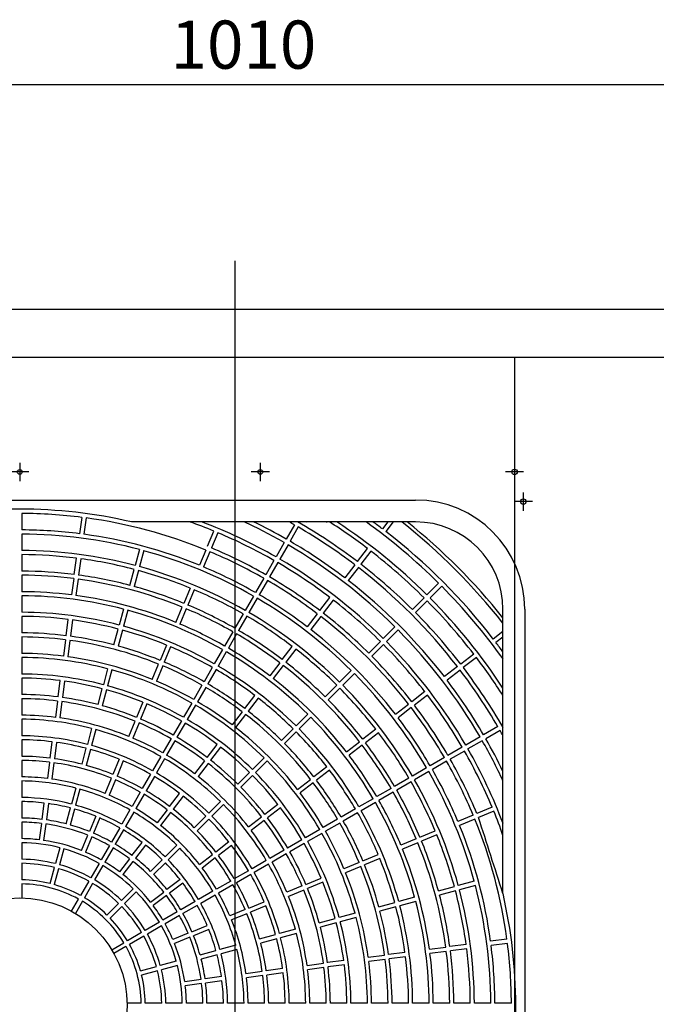
# Model space of a CAD drawing. Extents: x -3930.2 to -3922.2, y -6333.3 to -6322.3.
# Drawn here: x -3926.4 to -3926, y -6328.7 to -6328.1 of the extents above; entities that cross this region are included whole.
import ezdxf

# ---------------------------------------------------------------- set-up
doc = ezdxf.new("R2010")
doc.units = 0
doc.header["$MEASUREMENT"] = 0
doc.linetypes.add('CENTERX2', pattern=[4, 2.5, -0.5, 0.5, -0.5])
for name, color, linetype in [('BASIS', 6, 'CENTERX2'), ('DETAIL', 5, 'CONTINUOUS'), ('OUTLINE', 3, 'CONTINUOUS'), ('SIZE', 30, 'CONTINUOUS')]:
    doc.layers.add(name, color=color, linetype=linetype)
doc.styles.add('KAIGAI', font='arial.ttf', dxfattribs={"height": 40})

msp = doc.modelspace()

# ---------------------------------------------------------------- linework, layer by layer
at = {"layer": 'BASIS'}
for p, q in [((-3926.2693, -6328.26823), (-3926.2693, -6329.84823)), ((-3926.40336, -6328.39403), (-3926.40336, -6328.40543)), ((-3926.25336, -6328.39403), (-3926.25336, -6328.40543)), ((-3926.0948, -6328.39405), (-3926.0948, -6328.4054)), ((-3926.39766, -6328.39973), (-3926.40906, -6328.39973)), ((-3926.24766, -6328.39973), (-3926.25906, -6328.39973)), ((-3926.08913, -6328.39973), (-3926.10048, -6328.39973)), ((-3926.08936, -6328.41255), (-3926.08936, -6328.4239)), ((-3926.08369, -6328.41823), (-3926.09504, -6328.41823))]:
    msp.add_line(p, q, dxfattribs=at)
at = {"layer": 'DETAIL', "color": 5}
for p, q in [((-3926.7643, -6328.29823), (-3925.7743, -6328.29823)), ((-3926.7743, -6328.32823), (-3925.7643, -6328.32823)), ((-3926.0948, -6328.32823), (-3926.0948, -6329.82322))]:
    msp.add_line(p, q, dxfattribs=at)
at = {"layer": 'DETAIL'}
for p, q in [((-3926.65023, -6328.41727), (-3926.1565, -6328.41727)), ((-3926.402, -6328.42563), (-3926.402, -6328.43592)), ((-3926.36469, -6328.42808), (-3926.36604, -6328.43827)), ((-3926.36199, -6328.42843), (-3926.36334, -6328.43863)), ((-3926.1565, -6328.43089), (-3926.33371, -6328.43089)), ((-3926.22458, -6328.43105), (-3926.22508, -6328.43089)), ((-3926.21213, -6328.43105), (-3926.21164, -6328.43089)), ((-3926.17385, -6328.43089), (-3926.17721, -6328.43527)), ((-3926.17042, -6328.43089), (-3926.17505, -6328.43693)), ((-3926.28632, -6328.4461), (-3926.28238, -6328.4366)), ((-3926.27987, -6328.43764), (-3926.2838, -6328.44714)), ((-3926.23201, -6328.43271), (-3926.23715, -6328.44161)), ((-3926.22965, -6328.43407), (-3926.23479, -6328.44297)), ((-3926.402, -6328.43846), (-3926.402, -6328.44874)), ((-3926.23842, -6328.44381), (-3926.24356, -6328.45272)), ((-3926.32865, -6328.44812), (-3926.33131, -6328.45805)), ((-3926.32601, -6328.44882), (-3926.32868, -6328.45875)), ((-3926.28729, -6328.44845), (-3926.29123, -6328.45795)), ((-3926.28478, -6328.44949), (-3926.28871, -6328.45899)), ((-3926.23606, -6328.44518), (-3926.2412, -6328.45408)), ((-3926.19283, -6328.45562), (-3926.18657, -6328.44746)), ((-3926.18441, -6328.44912), (-3926.19067, -6328.45728)), ((-3926.402, -6328.45128), (-3926.402, -6328.46157)), ((-3926.36938, -6328.46371), (-3926.36804, -6328.45351)), ((-3926.36534, -6328.45387), (-3926.36668, -6328.46406)), ((-3926.24483, -6328.45492), (-3926.24997, -6328.46383)), ((-3926.24247, -6328.45628), (-3926.24761, -6328.46519)), ((-3926.33463, -6328.47044), (-3926.33196, -6328.46051)), ((-3926.32933, -6328.46121), (-3926.332, -6328.47114)), ((-3926.19438, -6328.45764), (-3926.20064, -6328.46579)), ((-3926.19222, -6328.45929), (-3926.19848, -6328.46745)), ((-3926.402, -6328.46411), (-3926.402, -6328.47439)), ((-3926.36972, -6328.46623), (-3926.37106, -6328.47642)), ((-3926.36702, -6328.46658), (-3926.36836, -6328.47678)), ((-3926.25125, -6328.46603), (-3926.25639, -6328.47493)), ((-3926.24889, -6328.46739), (-3926.25403, -6328.4763)), ((-3926.29711, -6328.47215), (-3926.30104, -6328.48165)), ((-3926.29459, -6328.47319), (-3926.29853, -6328.48269)), ((-3926.14219, -6328.46912), (-3926.14946, -6328.4764)), ((-3926.14026, -6328.47105), (-3926.14753, -6328.47832)), ((-3926.402, -6328.47694), (-3926.402, -6328.48722)), ((-3926.25766, -6328.47714), (-3926.2628, -6328.48604)), ((-3926.2553, -6328.4785), (-3926.26044, -6328.4874)), ((-3926.21625, -6328.48614), (-3926.20999, -6328.47799)), ((-3926.20783, -6328.47964), (-3926.21409, -6328.4878)), ((-3926.15125, -6328.47819), (-3926.15853, -6328.48546)), ((-3926.14933, -6328.48012), (-3926.1566, -6328.48739)), ((-3926.3386, -6328.48528), (-3926.34127, -6328.49522)), ((-3926.33597, -6328.48599), (-3926.33863, -6328.49592)), ((-3926.30595, -6328.4935), (-3926.30202, -6328.484)), ((-3926.2995, -6328.48504), (-3926.30344, -6328.49454)), ((-3926.10202, -6328.66258), (-3926.10202, -6328.48537)), ((-3926.0884, -6328.48537), (-3926.0884, -6328.97909)), ((-3926.402, -6328.48976), (-3926.402, -6328.50005)), ((-3926.37441, -6328.50185), (-3926.37306, -6328.49166)), ((-3926.37036, -6328.49201), (-3926.37171, -6328.50221)), ((-3926.26407, -6328.48824), (-3926.26921, -6328.49715)), ((-3926.26171, -6328.48961), (-3926.26685, -6328.49851)), ((-3926.2178, -6328.48816), (-3926.22406, -6328.49632)), ((-3926.21564, -6328.48982), (-3926.2219, -6328.49798)), ((-3926.34459, -6328.5076), (-3926.34192, -6328.49767)), ((-3926.33929, -6328.49838), (-3926.34195, -6328.50831)), ((-3926.27048, -6328.49935), (-3926.27563, -6328.50826)), ((-3926.16939, -6328.49633), (-3926.17666, -6328.5036)), ((-3926.16747, -6328.49826), (-3926.17474, -6328.50553)), ((-3926.10202, -6328.49928), (-3926.10806, -6328.50392)), ((-3926.402, -6328.50259), (-3926.402, -6328.51287)), ((-3926.37474, -6328.50437), (-3926.37608, -6328.51457)), ((-3926.37204, -6328.50473), (-3926.37338, -6328.51493)), ((-3926.26812, -6328.50071), (-3926.27327, -6328.50962)), ((-3926.17846, -6328.5054), (-3926.18573, -6328.51267)), ((-3926.10202, -6328.50272), (-3926.1064, -6328.50608)), ((-3926.31183, -6328.5077), (-3926.31577, -6328.5172)), ((-3926.30932, -6328.50874), (-3926.31325, -6328.51824)), ((-3926.2769, -6328.51046), (-3926.28204, -6328.51936)), ((-3926.23968, -6328.51667), (-3926.23342, -6328.50851)), ((-3926.23125, -6328.51017), (-3926.23751, -6328.51833)), ((-3926.17654, -6328.50733), (-3926.18381, -6328.5146)), ((-3926.402, -6328.51541), (-3926.402, -6328.5257)), ((-3926.27454, -6328.51182), (-3926.27968, -6328.52073)), ((-3926.12025, -6328.51327), (-3926.12841, -6328.51953)), ((-3926.11859, -6328.51543), (-3926.12675, -6328.52169)), ((-3926.34856, -6328.52245), (-3926.35122, -6328.53238)), ((-3926.34593, -6328.52315), (-3926.34859, -6328.53309)), ((-3926.32068, -6328.52905), (-3926.31674, -6328.51955)), ((-3926.31422, -6328.52059), (-3926.31816, -6328.53009)), ((-3926.28331, -6328.52157), (-3926.28845, -6328.53047)), ((-3926.28095, -6328.52293), (-3926.28609, -6328.53183)), ((-3926.24122, -6328.51869), (-3926.24748, -6328.52685)), ((-3926.23906, -6328.52035), (-3926.24532, -6328.5285)), ((-3926.1966, -6328.52354), (-3926.20387, -6328.53081)), ((-3926.13043, -6328.52108), (-3926.13859, -6328.52734)), ((-3926.12877, -6328.52324), (-3926.13693, -6328.5295)), ((-3926.402, -6328.52824), (-3926.402, -6328.53852)), ((-3926.37943, -6328.54), (-3926.37809, -6328.52981)), ((-3926.37539, -6328.53016), (-3926.37673, -6328.54036)), ((-3926.19467, -6328.52547), (-3926.20195, -6328.53274)), ((-3926.35454, -6328.54477), (-3926.35188, -6328.53484)), ((-3926.34925, -6328.53554), (-3926.35191, -6328.54548)), ((-3926.28972, -6328.53267), (-3926.29486, -6328.54158)), ((-3926.28736, -6328.53403), (-3926.2925, -6328.54294)), ((-3926.21294, -6328.53988), (-3926.20567, -6328.53261)), ((-3926.20374, -6328.53453), (-3926.21101, -6328.54181)), ((-3926.402, -6328.54106), (-3926.402, -6328.55135)), ((-3926.2631, -6328.5472), (-3926.25684, -6328.53904)), ((-3926.25468, -6328.5407), (-3926.26094, -6328.54885)), ((-3926.15078, -6328.5367), (-3926.15894, -6328.54296)), ((-3926.14912, -6328.53886), (-3926.15728, -6328.54512)), ((-3926.37976, -6328.54252), (-3926.3811, -6328.55272)), ((-3926.37706, -6328.54288), (-3926.3784, -6328.55307)), ((-3926.32656, -6328.54325), (-3926.33049, -6328.55275)), ((-3926.32404, -6328.54429), (-3926.32798, -6328.55379)), ((-3926.29613, -6328.54378), (-3926.30128, -6328.55269)), ((-3926.29378, -6328.54514), (-3926.29892, -6328.55405)), ((-3926.16911, -6328.55076), (-3926.16095, -6328.5445)), ((-3926.1593, -6328.54667), (-3926.16745, -6328.55293)), ((-3926.402, -6328.55389), (-3926.402, -6328.56417)), ((-3926.26465, -6328.54921), (-3926.27091, -6328.55737)), ((-3926.26249, -6328.55087), (-3926.26875, -6328.55903)), ((-3926.22381, -6328.55075), (-3926.23108, -6328.55802)), ((-3926.22188, -6328.55267), (-3926.22915, -6328.55994)), ((-3926.35852, -6328.55961), (-3926.36118, -6328.56955)), ((-3926.35589, -6328.56032), (-3926.35855, -6328.57025)), ((-3926.3354, -6328.5646), (-3926.33147, -6328.5551)), ((-3926.32895, -6328.55614), (-3926.33288, -6328.56564)), ((-3926.30255, -6328.55489), (-3926.30769, -6328.56379)), ((-3926.30019, -6328.55625), (-3926.30533, -6328.56516)), ((-3926.24015, -6328.56709), (-3926.23288, -6328.55982)), ((-3926.1813, -6328.56012), (-3926.18946, -6328.56638)), ((-3926.1052, -6328.55851), (-3926.11411, -6328.56365)), ((-3926.10384, -6328.56087), (-3926.11275, -6328.56601)), ((-3926.402, -6328.56672), (-3926.402, -6328.577)), ((-3926.30896, -6328.56599), (-3926.3141, -6328.5749)), ((-3926.23095, -6328.56174), (-3926.23822, -6328.56901)), ((-3926.17965, -6328.56228), (-3926.1878, -6328.56854)), ((-3926.11631, -6328.56493), (-3926.12522, -6328.57007)), ((-3926.38445, -6328.57815), (-3926.38311, -6328.56795)), ((-3926.38041, -6328.56831), (-3926.38175, -6328.57851)), ((-3926.3645, -6328.58194), (-3926.36184, -6328.572)), ((-3926.35921, -6328.57271), (-3926.36187, -6328.58264)), ((-3926.3066, -6328.56736), (-3926.31174, -6328.57626)), ((-3926.28652, -6328.57772), (-3926.28026, -6328.56956)), ((-3926.2781, -6328.57122), (-3926.28436, -6328.57938)), ((-3926.19964, -6328.57419), (-3926.19148, -6328.56793)), ((-3926.18982, -6328.57009), (-3926.19798, -6328.57635)), ((-3926.12742, -6328.57134), (-3926.13632, -6328.57648)), ((-3926.11495, -6328.56728), (-3926.12385, -6328.57243)), ((-3926.34128, -6328.57879), (-3926.34522, -6328.58829)), ((-3926.31537, -6328.5771), (-3926.32052, -6328.58601)), ((-3926.31301, -6328.57846), (-3926.31816, -6328.58737)), ((-3926.25101, -6328.57795), (-3926.25829, -6328.58523)), ((-3926.13853, -6328.57775), (-3926.14743, -6328.58289)), ((-3926.12606, -6328.5737), (-3926.13496, -6328.57884)), ((-3926.402, -6328.57954), (-3926.402, -6328.58983)), ((-3926.38478, -6328.58067), (-3926.38613, -6328.59087)), ((-3926.38208, -6328.58103), (-3926.38343, -6328.59122)), ((-3926.33877, -6328.57984), (-3926.3427, -6328.58934)), ((-3926.28807, -6328.57974), (-3926.29433, -6328.5879)), ((-3926.28591, -6328.5814), (-3926.29217, -6328.58956)), ((-3926.24909, -6328.57988), (-3926.25636, -6328.58715)), ((-3926.21183, -6328.58354), (-3926.21999, -6328.5898)), ((-3926.14963, -6328.58416), (-3926.15854, -6328.58931)), ((-3926.13716, -6328.58011), (-3926.14607, -6328.58525)), ((-3926.35013, -6328.60014), (-3926.34619, -6328.59064)), ((-3926.32179, -6328.58821), (-3926.32693, -6328.59712)), ((-3926.31943, -6328.58957), (-3926.32457, -6328.59848)), ((-3926.26736, -6328.59429), (-3926.26008, -6328.58702)), ((-3926.25816, -6328.58895), (-3926.26543, -6328.59622)), ((-3926.23016, -6328.59761), (-3926.22201, -6328.59135)), ((-3926.21017, -6328.5857), (-3926.21833, -6328.59196)), ((-3926.16074, -6328.59058), (-3926.16965, -6328.59572)), ((-3926.14827, -6328.58652), (-3926.15718, -6328.59166)), ((-3926.402, -6328.59237), (-3926.402, -6328.60265)), ((-3926.36848, -6328.59678), (-3926.37114, -6328.60671)), ((-3926.36585, -6328.59749), (-3926.36851, -6328.60742)), ((-3926.34367, -6328.59169), (-3926.34761, -6328.60119)), ((-3926.22035, -6328.59351), (-3926.22851, -6328.59977)), ((-3926.17185, -6328.59699), (-3926.18075, -6328.60213)), ((-3926.15938, -6328.59294), (-3926.16828, -6328.59808)), ((-3926.3282, -6328.59932), (-3926.33334, -6328.60822)), ((-3926.32584, -6328.60068), (-3926.33098, -6328.60959)), ((-3926.30995, -6328.60825), (-3926.30369, -6328.60009)), ((-3926.30153, -6328.60175), (-3926.30779, -6328.60991)), ((-3926.18295, -6328.6034), (-3926.19186, -6328.60854)), ((-3926.17049, -6328.59935), (-3926.17939, -6328.60449)), ((-3926.402, -6328.60519), (-3926.402, -6328.61548)), ((-3926.38947, -6328.6163), (-3926.38813, -6328.6061)), ((-3926.38543, -6328.60646), (-3926.38677, -6328.61666)), ((-3926.37446, -6328.6191), (-3926.3718, -6328.60917)), ((-3926.36917, -6328.60988), (-3926.37183, -6328.61981)), ((-3926.27822, -6328.60516), (-3926.28549, -6328.61243)), ((-3926.2763, -6328.60709), (-3926.28357, -6328.61436)), ((-3926.24236, -6328.60697), (-3926.25051, -6328.61323)), ((-3926.2407, -6328.60913), (-3926.24886, -6328.61539)), ((-3926.19406, -6328.60982), (-3926.20297, -6328.61496)), ((-3926.18159, -6328.60576), (-3926.1905, -6328.6109)), ((-3926.10878, -6328.60873), (-3926.11828, -6328.61267)), ((-3926.35601, -6328.61434), (-3926.35994, -6328.62384)), ((-3926.35349, -6328.61539), (-3926.35743, -6328.62489)), ((-3926.33461, -6328.61043), (-3926.33975, -6328.61933)), ((-3926.33225, -6328.61179), (-3926.3374, -6328.62069)), ((-3926.31149, -6328.61027), (-3926.31775, -6328.61842)), ((-3926.30933, -6328.61192), (-3926.31559, -6328.62008)), ((-3926.29456, -6328.6215), (-3926.28729, -6328.61423)), ((-3926.26069, -6328.62103), (-3926.25253, -6328.61477)), ((-3926.1927, -6328.61217), (-3926.20161, -6328.61732)), ((-3926.12063, -6328.61364), (-3926.13013, -6328.61758)), ((-3926.10774, -6328.61125), (-3926.11724, -6328.61518)), ((-3926.402, -6328.61802), (-3926.402, -6328.62831)), ((-3926.38981, -6328.61882), (-3926.39115, -6328.62902)), ((-3926.38711, -6328.61918), (-3926.38845, -6328.62937)), ((-3926.34103, -6328.62153), (-3926.34617, -6328.63044)), ((-3926.28537, -6328.61616), (-3926.29264, -6328.62343)), ((-3926.25087, -6328.61694), (-3926.25903, -6328.6232)), ((-3926.20517, -6328.61623), (-3926.21407, -6328.62137)), ((-3926.20381, -6328.61859), (-3926.21271, -6328.62373)), ((-3926.11959, -6328.61616), (-3926.12909, -6328.62009)), ((-3926.36485, -6328.63569), (-3926.36092, -6328.62619)), ((-3926.3584, -6328.62724), (-3926.36233, -6328.63674)), ((-3926.33867, -6328.6229), (-3926.34381, -6328.6318)), ((-3926.21628, -6328.62264), (-3926.22518, -6328.62778)), ((-3926.21491, -6328.625), (-3926.22382, -6328.63014)), ((-3926.15618, -6328.62837), (-3926.16568, -6328.6323)), ((-3926.15383, -6328.62739), (-3926.14433, -6328.62346)), ((-3926.14328, -6328.62597), (-3926.15278, -6328.62991)), ((-3926.402, -6328.63085), (-3926.402, -6328.64113)), ((-3926.37844, -6328.63395), (-3926.3811, -6328.64388)), ((-3926.34744, -6328.63264), (-3926.35258, -6328.64155)), ((-3926.34508, -6328.634), (-3926.35022, -6328.64291)), ((-3926.33337, -6328.63878), (-3926.32711, -6328.63062)), ((-3926.32495, -6328.63227), (-3926.33121, -6328.64043)), ((-3926.30543, -6328.63237), (-3926.3127, -6328.63964)), ((-3926.3035, -6328.6343), (-3926.31078, -6328.64157)), ((-3926.27288, -6328.63039), (-3926.28104, -6328.63665)), ((-3926.27122, -6328.63255), (-3926.27938, -6328.63881)), ((-3926.22738, -6328.62905), (-3926.23629, -6328.6342)), ((-3926.22602, -6328.63141), (-3926.23493, -6328.63655)), ((-3926.15513, -6328.63088), (-3926.16463, -6328.63482)), ((-3926.37581, -6328.63465), (-3926.37847, -6328.64459)), ((-3926.29122, -6328.64446), (-3926.28306, -6328.6382)), ((-3926.2814, -6328.64036), (-3926.28956, -6328.64662)), ((-3926.23849, -6328.63547), (-3926.2474, -6328.64061)), ((-3926.23713, -6328.63783), (-3926.24604, -6328.64297)), ((-3926.18937, -6328.64212), (-3926.17987, -6328.63818)), ((-3926.402, -6328.64367), (-3926.402, -6328.65396)), ((-3926.38442, -6328.65627), (-3926.38176, -6328.64634)), ((-3926.35385, -6328.64375), (-3926.35899, -6328.65266)), ((-3926.35149, -6328.64511), (-3926.35664, -6328.65402)), ((-3926.33492, -6328.64079), (-3926.34118, -6328.64895)), ((-3926.33276, -6328.64245), (-3926.33902, -6328.65061)), ((-3926.32177, -6328.64871), (-3926.3145, -6328.64144)), ((-3926.31257, -6328.64337), (-3926.31985, -6328.65064)), ((-3926.2496, -6328.64188), (-3926.2585, -6328.64702)), ((-3926.24824, -6328.64424), (-3926.25714, -6328.64938)), ((-3926.19172, -6328.64309), (-3926.20122, -6328.64703)), ((-3926.19068, -6328.64561), (-3926.20018, -6328.64954)), ((-3926.17883, -6328.6407), (-3926.18833, -6328.64463)), ((-3926.37913, -6328.64704), (-3926.38179, -6328.65698)), ((-3926.26071, -6328.64829), (-3926.26961, -6328.65343)), ((-3926.25934, -6328.65065), (-3926.26825, -6328.65579)), ((-3926.22492, -6328.65684), (-3926.21542, -6328.65291)), ((-3926.402, -6328.6565), (-3926.402, -6328.66522)), ((-3926.36027, -6328.65486), (-3926.36541, -6328.66376)), ((-3926.35791, -6328.65622), (-3926.36305, -6328.66513)), ((-3926.30341, -6328.65381), (-3926.31157, -6328.66007)), ((-3926.30175, -6328.65598), (-3926.30991, -6328.66224)), ((-3926.27181, -6328.65471), (-3926.28072, -6328.65985)), ((-3926.27045, -6328.65706), (-3926.27936, -6328.66221)), ((-3926.22727, -6328.65781), (-3926.23677, -6328.66175)), ((-3926.21438, -6328.65542), (-3926.22388, -6328.65936)), ((-3926.14228, -6328.66086), (-3926.13234, -6328.6582)), ((-3926.11996, -6328.65488), (-3926.12989, -6328.65754)), ((-3926.11925, -6328.65751), (-3926.12918, -6328.66017)), ((-3926.33264, -6328.65958), (-3926.33991, -6328.66685)), ((-3926.33071, -6328.6615), (-3926.33798, -6328.66878)), ((-3926.32174, -6328.66788), (-3926.31359, -6328.66162)), ((-3926.31193, -6328.66378), (-3926.32009, -6328.67004)), ((-3926.28292, -6328.66112), (-3926.29183, -6328.66626)), ((-3926.28156, -6328.66348), (-3926.29047, -6328.66862)), ((-3926.22623, -6328.66033), (-3926.23573, -6328.66427)), ((-3926.15712, -6328.66484), (-3926.16706, -6328.6675)), ((-3926.13164, -6328.66083), (-3926.14157, -6328.66349)), ((-3926.37104, -6328.67352), (-3926.36668, -6328.66597)), ((-3926.36432, -6328.66733), (-3926.36868, -6328.67488)), ((-3926.34898, -6328.67592), (-3926.34171, -6328.66865)), ((-3926.33978, -6328.67057), (-3926.34706, -6328.67785)), ((-3926.29403, -6328.66753), (-3926.30294, -6328.67267)), ((-3926.29267, -6328.66989), (-3926.30157, -6328.67503)), ((-3926.26047, -6328.67157), (-3926.25097, -6328.66763)), ((-3926.24993, -6328.67015), (-3926.25943, -6328.67408)), ((-3926.17944, -6328.67082), (-3926.16951, -6328.66816)), ((-3926.16881, -6328.67079), (-3926.17874, -6328.67345)), ((-3926.15642, -6328.66747), (-3926.16635, -6328.67013)), ((-3926.30514, -6328.67395), (-3926.31404, -6328.67909)), ((-3926.30378, -6328.6763), (-3926.31268, -6328.68145)), ((-3926.26282, -6328.67254), (-3926.27232, -6328.67647)), ((-3926.26178, -6328.67506), (-3926.27128, -6328.67899)), ((-3926.19429, -6328.6748), (-3926.20422, -6328.67746)), ((-3926.19358, -6328.67743), (-3926.20352, -6328.68009)), ((-3926.31625, -6328.68036), (-3926.32515, -6328.6855)), ((-3926.31488, -6328.68272), (-3926.32379, -6328.68786)), ((-3926.29602, -6328.68629), (-3926.28652, -6328.68236)), ((-3926.21661, -6328.68078), (-3926.20668, -6328.67812)), ((-3926.20597, -6328.68075), (-3926.2159, -6328.68341)), ((-3926.32735, -6328.68677), (-3926.33626, -6328.69191)), ((-3926.32599, -6328.68913), (-3926.3349, -6328.69427)), ((-3926.29837, -6328.68726), (-3926.30787, -6328.6912)), ((-3926.28548, -6328.68487), (-3926.29498, -6328.68881)), ((-3926.25378, -6328.69074), (-3926.24384, -6328.68807)), ((-3926.23145, -6328.68476), (-3926.24139, -6328.68742)), ((-3926.23075, -6328.68739), (-3926.24068, -6328.69005)), ((-3926.34601, -6328.69754), (-3926.33846, -6328.69319)), ((-3926.3371, -6328.69554), (-3926.34465, -6328.6999)), ((-3926.29733, -6328.68978), (-3926.30683, -6328.69372)), ((-3926.26862, -6328.69471), (-3926.27855, -6328.69738)), ((-3926.24314, -6328.69071), (-3926.25307, -6328.69337)), ((-3926.14791, -6328.69722), (-3926.13772, -6328.69588)), ((-3926.125, -6328.69421), (-3926.1352, -6328.69555)), ((-3926.09957, -6328.69086), (-3926.10976, -6328.6922)), ((-3926.09921, -6328.69356), (-3926.10941, -6328.6949)), ((-3926.29094, -6328.7007), (-3926.28101, -6328.69803)), ((-3926.28031, -6328.70067), (-3926.29024, -6328.70333)), ((-3926.26792, -6328.69735), (-3926.27785, -6328.70001)), ((-3926.18606, -6328.70225), (-3926.17586, -6328.7009)), ((-3926.16315, -6328.69923), (-3926.17334, -6328.70057)), ((-3926.16279, -6328.70193), (-3926.17299, -6328.70327)), ((-3926.13736, -6328.69858), (-3926.14756, -6328.69992)), ((-3926.12465, -6328.69691), (-3926.13484, -6328.69825)), ((-3926.32811, -6328.71065), (-3926.31818, -6328.70799)), ((-3926.30579, -6328.70467), (-3926.31572, -6328.70733)), ((-3926.30508, -6328.7073), (-3926.31502, -6328.70997)), ((-3926.22421, -6328.70727), (-3926.21401, -6328.70593)), ((-3926.2013, -6328.70425), (-3926.21149, -6328.70559)), ((-3926.20094, -6328.70695), (-3926.21114, -6328.70829)), ((-3926.17551, -6328.7036), (-3926.1857, -6328.70495)), ((-3926.31747, -6328.71062), (-3926.32741, -6328.71329)), ((-3926.27759, -6328.7143), (-3926.28779, -6328.71564)), ((-3926.26236, -6328.71229), (-3926.25216, -6328.71095)), ((-3926.25181, -6328.71365), (-3926.262, -6328.71499)), ((-3926.23945, -6328.70927), (-3926.24964, -6328.71062)), ((-3926.23909, -6328.71197), (-3926.24929, -6328.71332)), ((-3926.21366, -6328.70863), (-3926.22385, -6328.70997)), ((-3926.30051, -6328.71731), (-3926.29031, -6328.71597)), ((-3926.28996, -6328.71867), (-3926.30015, -6328.72001)), ((-3926.27724, -6328.717), (-3926.28743, -6328.71834)), ((-3926.32764, -6328.73087), (-3926.33635, -6328.73087)), ((-3926.31481, -6328.73087), (-3926.32509, -6328.73087)), ((-3926.30198, -6328.73087), (-3926.31227, -6328.73087)), ((-3926.28916, -6328.73087), (-3926.29944, -6328.73087)), ((-3926.27633, -6328.73087), (-3926.28661, -6328.73087)), ((-3926.2635, -6328.73087), (-3926.27379, -6328.73087)), ((-3926.25068, -6328.73087), (-3926.26096, -6328.73087)), ((-3926.23785, -6328.73087), (-3926.24813, -6328.73087)), ((-3926.22503, -6328.73087), (-3926.23531, -6328.73087)), ((-3926.2122, -6328.73087), (-3926.22248, -6328.73087)), ((-3926.19937, -6328.73087), (-3926.20966, -6328.73087)), ((-3926.18655, -6328.73087), (-3926.19683, -6328.73087)), ((-3926.17372, -6328.73087), (-3926.18401, -6328.73087)), ((-3926.1609, -6328.73087), (-3926.17118, -6328.73087)), ((-3926.14807, -6328.73087), (-3926.15835, -6328.73087)), ((-3926.13525, -6328.73087), (-3926.14553, -6328.73087)), ((-3926.12242, -6328.73087), (-3926.1327, -6328.73087)), ((-3926.10959, -6328.73087), (-3926.11988, -6328.73087)), ((-3926.09677, -6328.73087), (-3926.10705, -6328.73087)), ((-3926.09408, -6328.73087), (-3926.09423, -6328.73087))]:
    msp.add_line(p, q, dxfattribs=at)
for centre, radius in [((-3926.40336, -6328.39973), 0.0015), ((-3926.25336, -6328.39973), 0.0015), ((-3926.0948, -6328.39973), 0.0017), ((-3926.08936, -6328.41823), 0.0017), ((-3926.40336, -6328.73223), 0.06702)]:
    msp.add_circle(centre, radius, dxfattribs=at)
for centre, radius, start, end in [((-3926.1565, -6328.48537), 0.0681, 0, 90), ((-3926.40336, -6328.73223), 0.30929, 76.9852, 103.0148), ((-3926.40336, -6328.73223), 0.3066, 82.75453, 89.74547), ((-3926.40336, -6328.73223), 0.3066, 67.75453, 82.24547), ((-3926.40336, -6328.73223), 0.31942, 67.74431, 70.62996), ((-3926.40336, -6328.73223), 0.32197, 60.24238, 69.38163), ((-3926.40336, -6328.73223), 0.33225, 60.23488, 65.09117), ((-3926.40336, -6328.73223), 0.33479, 60.23309, 64.1701), ((-3926.40336, -6328.73223), 0.34507, 60.22615, 60.84078), ((-3926.40336, -6328.73223), 0.34762, 52.72449, 60.09832), ((-3926.40336, -6328.73223), 0.3579, 52.71804, 57.34927), ((-3926.40336, -6328.73223), 0.36044, 45.2165, 56.72388), ((-3926.40336, -6328.73223), 0.37073, 45.2105, 54.37497), ((-3926.40336, -6328.73223), 0.37327, 52.70906, 53.83393), ((-3926.40336, -6328.73223), 0.3841, 38.32187, 51.67813), ((-3926.40336, -6328.73223), 0.38624, 38.72166, 51.27834), ((-3926.1565, -6328.48537), 0.05448, 0, 90), ((-3926.40336, -6328.73223), 0.29631, 82.76336, 89.73664), ((-3926.40336, -6328.73223), 0.31942, 60.24431, 67.25569), ((-3926.40336, -6328.73223), 0.34507, 52.72615, 59.77385), ((-3926.40336, -6328.73223), 0.37327, 37.70906, 52.29094), ((-3926.40336, -6328.73223), 0.29377, 75.26564, 89.73436), ((-3926.40336, -6328.73223), 0.29631, 67.76336, 82.23664), ((-3926.40336, -6328.73223), 0.33479, 52.73309, 59.76691), ((-3926.40336, -6328.73223), 0.28349, 75.27527, 89.72473), ((-3926.40336, -6328.73223), 0.29377, 60.26564, 74.73436), ((-3926.40336, -6328.73223), 0.3066, 60.25453, 67.24547), ((-3926.40336, -6328.73223), 0.30914, 60.25243, 67.24757), ((-3926.40336, -6328.73223), 0.33225, 45.23488, 59.76512), ((-3926.40336, -6328.73223), 0.3579, 45.21804, 52.28196), ((-3926.40336, -6328.73223), 0.28095, 82.77777, 89.72223), ((-3926.40336, -6328.73223), 0.28095, 75.27777, 82.22223), ((-3926.40336, -6328.73223), 0.31942, 52.74431, 59.75569), ((-3926.40336, -6328.73223), 0.32197, 45.24238, 59.75762), ((-3926.40336, -6328.73223), 0.27066, 82.78832, 89.71168), ((-3926.40336, -6328.73223), 0.28095, 67.77777, 74.72223), ((-3926.40336, -6328.73223), 0.28349, 60.27527, 74.72473), ((-3926.40336, -6328.73223), 0.29631, 60.26336, 67.23664), ((-3926.40336, -6328.73223), 0.34507, 37.72615, 52.27385), ((-3926.40336, -6328.73223), 0.34762, 45.22449, 52.27551), ((-3926.40336, -6328.73223), 0.26812, 82.79105, 89.70895), ((-3926.40336, -6328.73223), 0.26812, 67.79105, 82.20895), ((-3926.40336, -6328.73223), 0.27066, 75.28832, 82.21168), ((-3926.40336, -6328.73223), 0.3066, 52.75453, 59.74547), ((-3926.40336, -6328.73223), 0.30914, 52.75243, 59.74757), ((-3926.40336, -6328.73223), 0.33479, 37.73309, 52.26691), ((-3926.40336, -6328.73223), 0.25784, 82.80266, 89.69734), ((-3926.40336, -6328.73223), 0.27066, 67.78832, 74.71168), ((-3926.40336, -6328.73223), 0.28095, 60.27777, 67.22223), ((-3926.40336, -6328.73223), 0.37073, 35.62503, 44.7895), ((-3926.40336, -6328.73223), 0.2553, 75.30567, 89.69433), ((-3926.40336, -6328.73223), 0.25784, 67.80266, 82.19734), ((-3926.40336, -6328.73223), 0.29377, 45.26564, 59.73436), ((-3926.40336, -6328.73223), 0.29631, 52.76336, 59.73664), ((-3926.40336, -6328.73223), 0.31942, 45.24431, 52.25569), ((-3926.40336, -6328.73223), 0.3579, 37.71804, 44.78196), ((-3926.40336, -6328.73223), 0.36044, 33.27612, 44.7835), ((-3926.40336, -6328.73223), 0.24501, 75.3185, 89.6815), ((-3926.40336, -6328.73223), 0.2553, 60.30567, 74.69433), ((-3926.40336, -6328.73223), 0.26812, 60.29105, 67.20895), ((-3926.40336, -6328.73223), 0.27066, 60.28832, 67.21168), ((-3926.40336, -6328.73223), 0.24247, 82.82184, 89.67816), ((-3926.40336, -6328.73223), 0.24247, 75.32184, 82.17816), ((-3926.40336, -6328.73223), 0.28095, 52.77777, 59.72223), ((-3926.40336, -6328.73223), 0.28349, 45.27527, 59.72473), ((-3926.40336, -6328.73223), 0.3066, 37.75453, 52.24547), ((-3926.40336, -6328.73223), 0.30914, 45.25243, 52.24757), ((-3926.40336, -6328.73223), 0.34762, 37.72449, 44.77551), ((-3926.40336, -6328.73223), 0.24247, 67.82184, 74.67816), ((-3926.40336, -6328.73223), 0.24501, 60.3185, 74.6815), ((-3926.40336, -6328.73223), 0.25784, 60.30266, 67.19734), ((-3926.40336, -6328.73223), 0.27066, 52.78832, 59.71168), ((-3926.40336, -6328.73223), 0.29631, 37.76336, 52.23664), ((-3926.40336, -6328.73223), 0.33225, 30.23488, 44.76512), ((-3926.40336, -6328.73223), 0.23219, 82.8361, 89.6639), ((-3926.40336, -6328.73223), 0.22964, 82.83982, 89.66018), ((-3926.40336, -6328.73223), 0.22964, 67.83982, 82.16018), ((-3926.40336, -6328.73223), 0.23219, 75.3361, 82.1639), ((-3926.40336, -6328.73223), 0.26812, 52.79105, 59.70895), ((-3926.40336, -6328.73223), 0.32197, 30.24238, 44.75762), ((-3926.40336, -6328.73223), 0.23219, 67.8361, 74.6639), ((-3926.40336, -6328.73223), 0.24247, 60.32184, 67.17816), ((-3926.40336, -6328.73223), 0.25784, 52.80266, 59.69734), ((-3926.40336, -6328.73223), 0.28095, 45.27777, 52.22223), ((-3926.40336, -6328.73223), 0.31942, 37.74431, 44.75569), ((-3926.40336, -6328.73223), 0.37327, 36.16607, 37.29094), ((-3926.40336, -6328.73223), 0.21936, 82.85575, 89.64425), ((-3926.40336, -6328.73223), 0.21682, 75.35992, 89.64008), ((-3926.40336, -6328.73223), 0.21936, 67.85575, 82.14425), ((-3926.40336, -6328.73223), 0.2553, 45.30567, 59.69433), ((-3926.40336, -6328.73223), 0.30914, 37.75243, 44.74757), ((-3926.40336, -6328.73223), 0.3579, 32.65073, 37.28196), ((-3926.40336, -6328.73223), 0.21682, 60.35992, 74.64008), ((-3926.40336, -6328.73223), 0.22964, 60.33982, 67.16018), ((-3926.40336, -6328.73223), 0.23219, 60.3361, 67.1639), ((-3926.40336, -6328.73223), 0.24247, 52.82184, 59.67816), ((-3926.40336, -6328.73223), 0.24501, 45.3185, 59.6815), ((-3926.40336, -6328.73223), 0.26812, 37.79105, 52.20895), ((-3926.40336, -6328.73223), 0.27066, 45.28832, 52.21168), ((-3926.40336, -6328.73223), 0.34507, 30.22615, 37.27385), ((-3926.40336, -6328.73223), 0.34762, 29.90168, 37.27551), ((-3926.40336, -6328.73223), 0.20654, 75.37784, 89.62216), ((-3926.40336, -6328.73223), 0.20399, 82.88255, 89.61745), ((-3926.40336, -6328.73223), 0.20399, 75.38255, 82.11745), ((-3926.40336, -6328.73223), 0.21936, 60.35575, 67.14425), ((-3926.40336, -6328.73223), 0.25784, 37.80266, 52.19734), ((-3926.40336, -6328.73223), 0.29377, 30.26564, 44.73436), ((-3926.40336, -6328.73223), 0.33479, 30.23309, 37.26691), ((-3926.40336, -6328.73223), 0.20399, 67.88255, 74.61745), ((-3926.40336, -6328.73223), 0.20654, 60.37784, 74.62216), ((-3926.40336, -6328.73223), 0.22964, 52.83982, 59.66018), ((-3926.40336, -6328.73223), 0.23219, 52.8361, 59.6639), ((-3926.40336, -6328.73223), 0.28095, 37.77777, 44.72223), ((-3926.40336, -6328.73223), 0.28349, 30.27527, 44.72473), ((-3926.40336, -6328.73223), 0.19371, 82.90286, 89.59714), ((-3926.40336, -6328.73223), 0.19117, 82.90821, 89.59179), ((-3926.40336, -6328.73223), 0.19371, 75.40286, 82.09714), ((-3926.40336, -6328.73223), 0.24247, 45.32184, 52.17816), ((-3926.40336, -6328.73223), 0.27066, 37.78832, 44.71168), ((-3926.40336, -6328.73223), 0.31942, 30.24431, 37.25569), ((-3926.40336, -6328.73223), 0.19117, 67.90821, 82.09179), ((-3926.40336, -6328.73223), 0.19371, 67.90286, 74.59714), ((-3926.40336, -6328.73223), 0.20399, 60.38255, 67.11745), ((-3926.40336, -6328.73223), 0.21682, 45.35992, 59.64008), ((-3926.40336, -6328.73223), 0.21936, 52.85575, 59.64425), ((-3926.40336, -6328.73223), 0.3066, 30.25453, 37.24547), ((-3926.40336, -6328.73223), 0.30914, 30.25243, 37.24757), ((-3926.40336, -6328.73223), 0.18088, 82.93142, 89.56858), ((-3926.40336, -6328.73223), 0.17834, 75.43757, 89.56243), ((-3926.40336, -6328.73223), 0.18088, 67.93142, 82.06858), ((-3926.40336, -6328.73223), 0.19371, 60.40286, 67.09714), ((-3926.40336, -6328.73223), 0.20654, 45.37784, 59.62216), ((-3926.40336, -6328.73223), 0.22964, 37.83982, 52.16018), ((-3926.40336, -6328.73223), 0.23219, 45.3361, 52.1639), ((-3926.40336, -6328.73223), 0.2553, 30.30567, 44.69433), ((-3926.40336, -6328.73223), 0.29631, 30.26336, 37.23664), ((-3926.40336, -6328.73223), 0.17834, 60.43757, 74.56243), ((-3926.40336, -6328.73223), 0.19117, 60.40821, 67.09179), ((-3926.40336, -6328.73223), 0.20399, 52.88255, 59.61745), ((-3926.40336, -6328.73223), 0.21936, 37.85575, 52.14425), ((-3926.40336, -6328.73223), 0.24501, 30.3185, 44.6815), ((-3926.40336, -6328.73223), 0.34507, 29.15922, 29.77385), ((-3926.40336, -6328.73223), 0.16806, 75.46435, 89.53565), ((-3926.40336, -6328.73223), 0.16552, 82.97148, 89.52852), ((-3926.40336, -6328.73223), 0.18088, 60.43142, 67.06858), ((-3926.40336, -6328.73223), 0.19371, 52.90286, 59.59714), ((-3926.40336, -6328.73223), 0.24247, 37.82184, 44.67816), ((-3926.40336, -6328.73223), 0.28095, 30.27777, 37.22223), ((-3926.40336, -6328.73223), 0.33479, 25.8299, 29.76691), ((-3926.40336, -6328.73223), 0.16552, 75.47148, 82.02852), ((-3926.40336, -6328.73223), 0.16552, 67.97148, 74.52852), ((-3926.40336, -6328.73223), 0.16806, 60.46435, 74.53565), ((-3926.40336, -6328.73223), 0.19117, 52.90821, 59.59179), ((-3926.40336, -6328.73223), 0.20399, 45.38255, 52.11745), ((-3926.40336, -6328.73223), 0.23219, 37.8361, 44.6639), ((-3926.40336, -6328.73223), 0.26812, 30.29105, 37.20895), ((-3926.40336, -6328.73223), 0.27066, 30.28832, 37.21168), ((-3926.40336, -6328.73223), 0.32197, 20.61837, 29.75762), ((-3926.40336, -6328.73223), 0.33225, 24.90883, 29.76512), ((-3926.40336, -6328.73223), 0.15523, 83.00271, 89.49729), ((-3926.40336, -6328.73223), 0.15523, 75.50271, 81.99729), ((-3926.40336, -6328.73223), 0.17834, 45.43757, 59.56243), ((-3926.40336, -6328.73223), 0.18088, 52.93142, 59.56858), ((-3926.40336, -6328.73223), 0.25784, 30.30266, 37.19734), ((-3926.40336, -6328.73223), 0.30914, 22.75243, 29.74757), ((-3926.40336, -6328.73223), 0.31942, 22.74431, 29.75569), ((-3926.40336, -6328.73223), 0.15269, 83.01108, 89.48892), ((-3926.40336, -6328.73223), 0.15269, 68.01108, 81.98892), ((-3926.40336, -6328.73223), 0.15523, 68.00271, 74.49729), ((-3926.40336, -6328.73223), 0.16552, 60.47148, 67.02852), ((-3926.40336, -6328.73223), 0.19117, 37.90821, 52.09179), ((-3926.40336, -6328.73223), 0.19371, 45.40286, 52.09714), ((-3926.40336, -6328.73223), 0.21682, 30.35992, 44.64008), ((-3926.40336, -6328.73223), 0.29631, 22.76336, 29.73664), ((-3926.40336, -6328.73223), 0.3066, 22.75453, 29.74547), ((-3926.40336, -6328.73223), 0.14241, 83.04799, 89.45201), ((-3926.40336, -6328.73223), 0.14241, 68.04799, 81.95201), ((-3926.40336, -6328.73223), 0.15523, 60.50271, 66.99729), ((-3926.40336, -6328.73223), 0.16552, 52.97148, 59.52852), ((-3926.40336, -6328.73223), 0.16806, 45.46435, 59.53565), ((-3926.40336, -6328.73223), 0.18088, 37.93142, 52.06858), ((-3926.40336, -6328.73223), 0.20399, 37.88255, 44.61745), ((-3926.40336, -6328.73223), 0.20654, 30.37784, 44.62216), ((-3926.40336, -6328.73223), 0.24247, 30.32184, 37.17816), ((-3926.40336, -6328.73223), 0.29377, 15.26564, 29.73436), ((-3926.40336, -6328.73223), 0.13987, 75.55795, 89.44205), ((-3926.40336, -6328.73223), 0.13987, 60.55795, 74.44205), ((-3926.40336, -6328.73223), 0.15269, 60.51108, 66.98892), ((-3926.40336, -6328.73223), 0.19371, 37.90286, 44.59714), ((-3926.40336, -6328.73223), 0.22964, 30.33982, 37.16018), ((-3926.40336, -6328.73223), 0.23219, 30.3361, 37.1639), ((-3926.40336, -6328.73223), 0.28095, 22.77777, 29.72223), ((-3926.40336, -6328.73223), 0.28349, 15.27527, 29.72473), ((-3926.40336, -6328.73223), 0.12958, 75.60223, 89.39777), ((-3926.40336, -6328.73223), 0.14241, 60.54799, 66.95201), ((-3926.40336, -6328.73223), 0.15269, 53.01108, 59.48892), ((-3926.40336, -6328.73223), 0.15523, 53.00271, 59.49729), ((-3926.40336, -6328.73223), 0.16552, 45.47148, 52.02852), ((-3926.40336, -6328.73223), 0.21936, 30.35575, 37.14425), ((-3926.40336, -6328.73223), 0.26812, 22.79105, 29.70895), ((-3926.40336, -6328.73223), 0.27066, 22.78832, 29.71168), ((-3926.40336, -6328.73223), 0.12704, 83.11428, 89.38572), ((-3926.40336, -6328.73223), 0.12704, 75.61428, 81.88572), ((-3926.40336, -6328.73223), 0.12704, 68.11428, 74.38572), ((-3926.40336, -6328.73223), 0.12958, 60.60223, 74.39777), ((-3926.40336, -6328.73223), 0.14241, 53.04799, 59.45201), ((-3926.40336, -6328.73223), 0.15523, 45.50271, 51.99729), ((-3926.40336, -6328.73223), 0.17834, 30.43757, 44.56243), ((-3926.40336, -6328.73223), 0.20399, 30.38255, 37.11745), ((-3926.40336, -6328.73223), 0.2553, 15.30567, 29.69433), ((-3926.40336, -6328.73223), 0.25784, 22.80266, 29.69734), ((-3926.40336, -6328.73223), 0.11676, 83.16838, 89.33162), ((-3926.40336, -6328.73223), 0.12704, 60.61428, 66.88572), ((-3926.40336, -6328.73223), 0.13987, 45.55795, 59.44205), ((-3926.40336, -6328.73223), 0.15269, 38.01108, 51.98892), ((-3926.40336, -6328.73223), 0.16806, 30.46435, 44.53565), ((-3926.40336, -6328.73223), 0.19371, 30.40286, 37.09714), ((-3926.40336, -6328.73223), 0.24247, 22.82184, 29.67816), ((-3926.40336, -6328.73223), 0.24501, 15.3185, 29.6815), ((-3926.40336, -6328.73223), 0.31942, 19.37004, 22.25569), ((-3926.40336, -6328.73223), 0.11422, 83.18326, 89.31674), ((-3926.40336, -6328.73223), 0.11422, 68.18326, 81.81674), ((-3926.40336, -6328.73223), 0.11676, 75.66838, 81.83162), ((-3926.40336, -6328.73223), 0.11676, 68.16838, 74.33162), ((-3926.40336, -6328.73223), 0.12958, 45.60223, 59.39777), ((-3926.40336, -6328.73223), 0.14241, 38.04799, 51.95201), ((-3926.40336, -6328.73223), 0.16552, 37.97148, 44.52852), ((-3926.40336, -6328.73223), 0.19117, 30.40821, 37.09179), ((-3926.40336, -6328.73223), 0.22964, 22.83982, 29.66018), ((-3926.40336, -6328.73223), 0.23219, 22.8361, 29.6639), ((-3926.40336, -6328.73223), 0.29631, 7.76336, 22.23664), ((-3926.40336, -6328.73223), 0.3066, 7.75453, 22.24547), ((-3926.40336, -6328.73223), 0.10393, 83.25087, 89.24913), ((-3926.40336, -6328.73223), 0.11422, 60.68326, 66.81674), ((-3926.40336, -6328.73223), 0.11676, 60.66838, 66.83162), ((-3926.40336, -6328.73223), 0.12704, 53.11428, 59.38572), ((-3926.40336, -6328.73223), 0.15523, 38.00271, 44.49729), ((-3926.40336, -6328.73223), 0.18088, 30.43142, 37.06858), ((-3926.40336, -6328.73223), 0.21682, 15.35992, 29.64008), ((-3926.40336, -6328.73223), 0.21936, 22.85575, 29.64425), ((-3926.40336, -6328.73223), 0.28095, 15.27777, 22.22223), ((-3926.40336, -6328.73223), 0.10139, 75.7697, 89.2303), ((-3926.40336, -6328.73223), 0.10393, 68.25087, 81.74913), ((-3926.40336, -6328.73223), 0.11422, 53.18326, 59.31674), ((-3926.40336, -6328.73223), 0.11676, 53.16838, 59.33162), ((-3926.40336, -6328.73223), 0.12704, 45.61428, 51.88572), ((-3926.40336, -6328.73223), 0.13987, 30.55795, 44.44205), ((-3926.40336, -6328.73223), 0.16552, 30.47148, 37.02852), ((-3926.40336, -6328.73223), 0.20399, 22.88255, 29.61745), ((-3926.40336, -6328.73223), 0.20654, 15.37784, 29.62216), ((-3926.40336, -6328.73223), 0.26812, 7.79105, 22.20895), ((-3926.40336, -6328.73223), 0.27066, 15.28832, 22.21168), ((-3926.40336, -6328.73223), 0.10139, 60.7697, 74.2303), ((-3926.40336, -6328.73223), 0.10393, 60.75087, 66.74913), ((-3926.40336, -6328.73223), 0.11676, 45.66838, 51.83162), ((-3926.40336, -6328.73223), 0.15269, 30.51108, 36.98892), ((-3926.40336, -6328.73223), 0.15523, 30.50271, 36.99729), ((-3926.40336, -6328.73223), 0.19117, 22.90821, 29.59179), ((-3926.40336, -6328.73223), 0.19371, 22.90286, 29.59714), ((-3926.40336, -6328.73223), 0.25784, 7.80266, 22.19734), ((-3926.40336, -6328.73223), 0.09111, 75.85658, 89.14342), ((-3926.40336, -6328.73223), 0.08856, 75.88117, 89.11883), ((-3926.40336, -6328.73223), 0.09111, 60.85658, 74.14342), ((-3926.40336, -6328.73223), 0.10139, 45.7697, 59.2303), ((-3926.40336, -6328.73223), 0.10393, 53.25087, 59.24913), ((-3926.40336, -6328.73223), 0.11422, 38.18326, 51.81674), ((-3926.40336, -6328.73223), 0.12704, 38.11428, 44.38572), ((-3926.40336, -6328.73223), 0.12958, 30.60223, 44.39777), ((-3926.40336, -6328.73223), 0.14241, 30.54799, 36.95201), ((-3926.40336, -6328.73223), 0.17834, 15.43757, 29.56243), ((-3926.40336, -6328.73223), 0.18088, 22.93142, 29.56858), ((-3926.40336, -6328.73223), 0.22964, 7.83982, 22.16018), ((-3926.40336, -6328.73223), 0.23219, 15.3361, 22.1639), ((-3926.40336, -6328.73223), 0.24247, 15.32184, 22.17816), ((-3926.40336, -6328.73223), 0.08856, 60.88117, 74.11883), ((-3926.40336, -6328.73223), 0.10393, 38.25087, 51.74913), ((-3926.40336, -6328.73223), 0.11676, 38.16838, 44.33162), ((-3926.40336, -6328.73223), 0.16552, 22.97148, 29.52852), ((-3926.40336, -6328.73223), 0.16806, 15.46435, 29.53565), ((-3926.40336, -6328.73223), 0.21936, 7.85575, 22.14425), ((-3926.40336, -6328.73223), 0.07828, 75.99693, 89.00307), ((-3926.40336, -6328.73223), 0.07574, 61.0304, 88.9696), ((-3926.40336, -6328.73223), 0.07828, 60.99693, 74.00307), ((-3926.40336, -6328.73223), 0.08856, 45.88117, 59.11883), ((-3926.40336, -6328.73223), 0.09111, 45.85658, 59.14342), ((-3926.40336, -6328.73223), 0.12704, 30.61428, 36.88572), ((-3926.40336, -6328.73223), 0.15269, 23.01108, 29.48892), ((-3926.40336, -6328.73223), 0.15523, 23.00271, 29.49729), ((-3926.40336, -6328.73223), 0.20399, 15.38255, 22.11745), ((-3926.40336, -6328.73223), 0.29377, 0.26564, 14.73436), ((-3926.40336, -6328.73223), 0.07828, 45.99693, 59.00307), ((-3926.40336, -6328.73223), 0.10139, 30.7697, 44.2303), ((-3926.40336, -6328.73223), 0.11422, 30.68326, 36.81674), ((-3926.40336, -6328.73223), 0.11676, 30.66838, 36.83162), ((-3926.40336, -6328.73223), 0.13987, 15.55795, 29.44205), ((-3926.40336, -6328.73223), 0.14241, 23.04799, 29.45201), ((-3926.40336, -6328.73223), 0.18088, 7.93142, 22.06858), ((-3926.40336, -6328.73223), 0.19117, 7.90821, 22.09179), ((-3926.40336, -6328.73223), 0.19371, 15.40286, 22.09714), ((-3926.40336, -6328.73223), 0.27066, 7.78832, 14.71168), ((-3926.40336, -6328.73223), 0.28095, 7.77777, 14.72223), ((-3926.40336, -6328.73223), 0.28349, 0.27527, 14.72473), ((-3926.40336, -6328.73223), 0.30929, 346.9852, 13.0148), ((-3926.40336, -6328.73223), 0.07574, 31.0304, 58.9696), ((-3926.40336, -6328.73223), 0.08856, 30.88117, 44.11883), ((-3926.40336, -6328.73223), 0.09111, 30.85658, 44.14342), ((-3926.40336, -6328.73223), 0.10393, 30.75087, 36.74913), ((-3926.40336, -6328.73223), 0.12704, 23.11428, 29.38572), ((-3926.40336, -6328.73223), 0.12958, 15.60223, 29.39777), ((-3926.40336, -6328.73223), 0.16552, 15.47148, 22.02852), ((-3926.40336, -6328.73223), 0.24247, 7.82184, 14.67816), ((-3926.40336, -6328.73223), 0.24501, 0.3185, 14.6815), ((-3926.40336, -6328.73223), 0.2553, 0.30567, 14.69433), ((-3926.40336, -6328.73223), 0.11422, 23.18326, 29.31674), ((-3926.40336, -6328.73223), 0.11676, 23.16838, 29.33162), ((-3926.40336, -6328.73223), 0.15269, 8.01108, 21.98892), ((-3926.40336, -6328.73223), 0.15523, 15.50271, 21.99729), ((-3926.40336, -6328.73223), 0.21682, 0.35992, 14.64008), ((-3926.40336, -6328.73223), 0.23219, 7.8361, 14.6639), ((-3926.40336, -6328.73223), 0.07828, 30.99693, 44.00307), ((-3926.40336, -6328.73223), 0.10139, 15.7697, 29.2303), ((-3926.40336, -6328.73223), 0.10393, 23.25087, 29.24913), ((-3926.40336, -6328.73223), 0.14241, 8.04799, 21.95201), ((-3926.40336, -6328.73223), 0.19371, 7.90286, 14.59714), ((-3926.40336, -6328.73223), 0.20399, 7.88255, 14.61745), ((-3926.40336, -6328.73223), 0.20654, 0.37784, 14.62216), ((-3926.40336, -6328.73223), 0.08856, 15.88117, 29.11883), ((-3926.40336, -6328.73223), 0.09111, 15.85658, 29.14342), ((-3926.40336, -6328.73223), 0.11676, 15.66838, 21.83162), ((-3926.40336, -6328.73223), 0.12704, 15.61428, 21.88572), ((-3926.40336, -6328.73223), 0.17834, 0.43757, 14.56243), ((-3926.40336, -6328.73223), 0.07574, 1.0304, 28.9696), ((-3926.40336, -6328.73223), 0.07828, 15.99693, 29.00307), ((-3926.40336, -6328.73223), 0.10393, 8.25087, 21.74913), ((-3926.40336, -6328.73223), 0.11422, 8.18326, 21.81674), ((-3926.40336, -6328.73223), 0.15523, 8.00271, 14.49729), ((-3926.40336, -6328.73223), 0.16552, 7.97148, 14.52852), ((-3926.40336, -6328.73223), 0.16806, 0.46435, 14.53565), ((-3926.40336, -6328.73223), 0.29631, 0.26336, 7.23664), ((-3926.40336, -6328.73223), 0.3066, 0.25453, 7.24547), ((-3926.40336, -6328.73223), 0.12704, 8.11428, 14.38572), ((-3926.40336, -6328.73223), 0.12958, 0.60223, 14.39777), ((-3926.40336, -6328.73223), 0.13987, 0.55795, 14.44205), ((-3926.40336, -6328.73223), 0.24247, 0.32184, 7.17816), ((-3926.40336, -6328.73223), 0.25784, 0.30266, 7.19734), ((-3926.40336, -6328.73223), 0.26812, 0.29105, 7.20895), ((-3926.40336, -6328.73223), 0.27066, 0.28832, 7.21168), ((-3926.40336, -6328.73223), 0.28095, 0.27777, 7.22223), ((-3926.40336, -6328.73223), 0.10139, 0.7697, 14.2303), ((-3926.40336, -6328.73223), 0.11676, 8.16838, 14.33162), ((-3926.40336, -6328.73223), 0.20399, 0.38255, 7.11745), ((-3926.40336, -6328.73223), 0.21936, 0.35575, 7.14425), ((-3926.40336, -6328.73223), 0.22964, 0.33982, 7.16018), ((-3926.40336, -6328.73223), 0.23219, 0.3361, 7.1639), ((-3926.40336, -6328.73223), 0.07828, 0.99693, 14.00307), ((-3926.40336, -6328.73223), 0.08856, 0.88117, 14.11883), ((-3926.40336, -6328.73223), 0.09111, 0.85658, 14.14342), ((-3926.40336, -6328.73223), 0.15269, 0.51108, 6.98892), ((-3926.40336, -6328.73223), 0.15523, 0.50271, 6.99729), ((-3926.40336, -6328.73223), 0.16552, 0.47148, 7.02852), ((-3926.40336, -6328.73223), 0.18088, 0.43142, 7.06858), ((-3926.40336, -6328.73223), 0.19117, 0.40821, 7.09179), ((-3926.40336, -6328.73223), 0.19371, 0.40286, 7.09714), ((-3926.40336, -6328.73223), 0.10393, 0.75087, 6.74913), ((-3926.40336, -6328.73223), 0.11422, 0.68326, 6.81674), ((-3926.40336, -6328.73223), 0.11676, 0.66838, 6.83162), ((-3926.40336, -6328.73223), 0.12704, 0.61428, 6.88572), ((-3926.40336, -6328.73223), 0.14241, 0.54799, 6.95201)]:
    msp.add_arc(centre, radius, start, end, dxfattribs=at)
msp.add_spline([(-3926.10202, -6328.66258), (-3926.11724, -6328.61518)], degree=3, dxfattribs=at)
at = {"layer": 'OUTLINE'}
msp.add_line((-3926.7743, -6328.32823), (-3925.7643, -6328.32823), dxfattribs=at)
at = {"layer": 'SIZE'}
msp.add_line((-3925.7943, -6328.15844), (-3926.7443, -6328.15844), dxfattribs=at)

# ---------------------------------------------------------------- texts
at = {"layer": 'SIZE', "linetype": 'Continuous', "style": 'KAIGAI'}
msp.add_text('1010', height=0.03, dxfattribs=at).set_placement((-3926.3093, -6328.14844))

doc.saveas('drawing.dxf')
